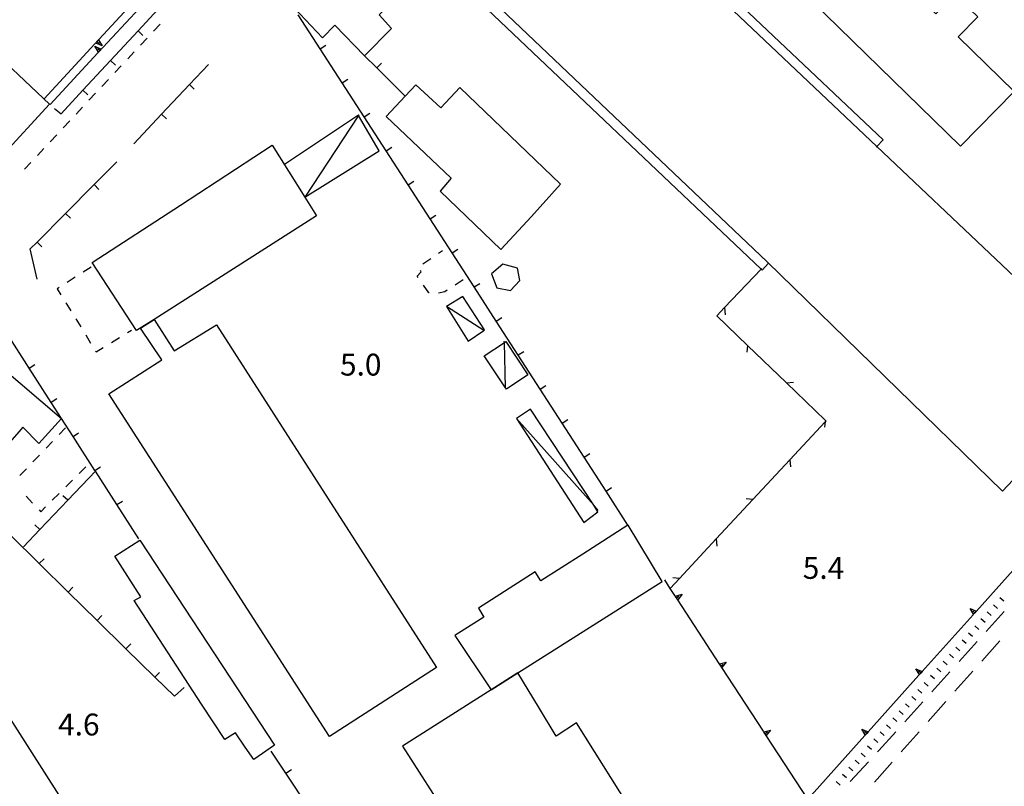
# Model space of a CAD drawing. Units: metres. Extents: x 483672 to 486296, y 4497344 to 4500093.
# Drawn here: x 485484 to 485630, y 4498750 to 4498863 of the extents above; entities that cross this region are included whole.
import ezdxf

# ---------------------------------------------------------------- set-up
doc = ezdxf.new("R2010")
doc.units = ezdxf.units.M
doc.header["$MEASUREMENT"] = 0
for name, color, linetype in [("'03 marciapiede - spartitraffico", 254, 'Continuous'), ("'03 muro divisorio", 254, 'Continuous'), ("'03 recinzione", 254, 'Continuous'), ("'03 tettoia - baracca", 254, 'Continuous'), ("'03 vasca - pozzo - serbatoio", 254, 'Continuous'), ('03 muro divisorio v', 254, 'Continuous'), ('03 recinzione v', 254, 'Continuous'), ('careggiabile non asfaltata', 254, 'Continuous'), ('EDIFICIO', 250, 'Continuous'), ('EDIFICIO CIVILE', 250, 'Continuous'), ('marciapiede - spartitraffico', 254, 'Continuous'), ('muro di sostegno', 254, 'Continuous'), ('muro di sostegno v', 254, 'Continuous'), ('muro divisorio', 254, 'Continuous'), ('muro divisorio v', 254, 'Continuous'), ('punto quotato a terra', 254, 'Continuous'), ('scarpata fino a 1 mt', 254, 'Continuous'), ('scarpata fino a 1 mt v', 254, 'Continuous'), ('tettoia - baracca', 254, 'Continuous')]:
    doc.layers.add(name, color=color, linetype=linetype)
doc.styles.add('txt', font='txt')

msp = doc.modelspace()

# ---------------------------------------------------------------- linework, layer by layer
at = {"layer": "'03 marciapiede - spartitraffico", "linetype": 'Continuous'}
for p, q in [((485503.59, 4498861.42), (485504.54, 4498862.44)), ((485501.67, 4498859.37), (485502.62, 4498860.4)), ((485499.76, 4498857.33), (485500.72, 4498858.36)), ((485497.85, 4498855.29), (485498.8, 4498856.31)), ((485495.94, 4498853.24), (485496.89, 4498854.26)), ((485494.02, 4498851.19), (485494.98, 4498852.22)), ((485492.12, 4498849.15), (485493.07, 4498850.17)), ((485490.2, 4498847.1), (485491.16, 4498848.12)), ((485488.29, 4498845.05), (485489.25, 4498846.08)), ((485486.38, 4498843), (485487.34, 4498844.03)), ((485484.47, 4498840.96), (485485.42, 4498841.98)), ((485545.78, 4498828.53), (485546.36, 4498828.92)), ((485543.46, 4498826.96), (485544.62, 4498827.75)), ((485494.35, 4498826.46), (485493.17, 4498825.71)), ((485491.98, 4498824.97), (485490.8, 4498824.22)), ((485542.6, 4498825.15), (485543.22, 4498825.77)), ((485542.76, 4498824.93), (485542.6, 4498825.15)), ((485543.22, 4498825.77), (485543.09, 4498825.99)), ((485549.43, 4498824.58), (485548.26, 4498823.82)), ((485489.62, 4498823.47), (485489.32, 4498823.28)), ((485489.32, 4498823.28), (485489.87, 4498822.39)), ((485544.35, 4498822.69), (485543.57, 4498823.79)), ((485544.4, 4498822.68), (485544.35, 4498822.69)), ((485546.73, 4498822.83), (485545.77, 4498822.64)), ((485547.08, 4498823.06), (485546.73, 4498822.83)), ((485490.6, 4498821.19), (485491.34, 4498820)), ((485492.06, 4498818.8), (485492.8, 4498817.61)), ((485493.53, 4498816.42), (485494.26, 4498815.22)), ((485497.34, 4498815.31), (485498.53, 4498816.04)), ((485499.73, 4498816.77), (485500.33, 4498817.14)), ((485495.06, 4498813.92), (485496.14, 4498814.58)), ((485494.99, 4498814.03), (485495.06, 4498813.92))]:
    msp.add_line(p, q, dxfattribs=at)
at = {"layer": "'03 muro divisorio"}
for p, q in [((485501.28, 4498861.47), (485505.36, 4498865.87)), ((485497.2, 4498857.08), (485501.28, 4498861.47)), ((485493.12, 4498852.68), (485497.2, 4498857.08)), ((485489.88, 4498849.19), (485493.12, 4498852.68)), ((485488.91, 4498849.97), (485489.88, 4498849.19)), ((485523.16, 4498751.53), (485521.01, 4498754.77)), ((485526.48, 4498746.53), (485523.16, 4498751.53))]:
    msp.add_line(p, q, dxfattribs=at)
at = {"layer": "'03 recinzione", "linetype": 'Continuous'}
for p, q in [((485588.12, 4498820.47), (485586.97, 4498819.26)), ((485586.97, 4498819.26), (485591.53, 4498814.87)), ((485597.29, 4498809.33), (485603.05, 4498803.78)), ((485597.79, 4498797.92), (485592.34, 4498792.06)), ((485586.89, 4498786.21), (485581.45, 4498780.35))]:
    msp.add_line(p, q, dxfattribs=at)
at = {"layer": "'03 recinzione", "linetype": 'Continuous', "flags": 128}
for points in [[(485593.63, 4498826.27), (485593.54, 4498826.18), (485588.12, 4498820.47)], [(485591.53, 4498814.87), (485591.54, 4498814.87), (485597.29, 4498809.33)], [(485603.15, 4498803.69), (485603.03, 4498803.56), (485597.79, 4498797.92)], [(485603.05, 4498803.78), (485603.06, 4498803.77), (485603.15, 4498803.69)], [(485592.34, 4498792.06), (485592.34, 4498792.05), (485586.89, 4498786.21)], [(485581.45, 4498780.35), (485581.44, 4498780.34), (485580.09, 4498778.89), (485580.04, 4498778.83)]]:
    msp.add_lwpolyline(points, dxfattribs=at)
at = {"layer": "'03 tettoia - baracca", "linetype": 'Continuous', "flags": 128}
for points in [[(485549.37, 4498822.1), (485546.98, 4498820.64), (485550.19, 4498815.52), (485552.47, 4498817.11), (485552.6, 4498817.2)], [(485559.39, 4498805.41), (485557.33, 4498804.07), (485567.29, 4498788.64), (485569.38, 4498790.25), (485568.75, 4498791.21)]]:
    msp.add_lwpolyline(points, close=True, dxfattribs=at)
for points in [[(485552.48, 4498817.1), (485552.47, 4498817.11), (485546.98, 4498820.64)], [(485569.43, 4498790.44), (485568.75, 4498791.21), (485557.33, 4498804.07)]]:
    msp.add_lwpolyline(points, dxfattribs=at)
at = {"layer": "'03 vasca - pozzo - serbatoio", "linetype": 'Continuous', "flags": 128}
msp.add_lwpolyline([(485557.48, 4498826.34), (485555.31, 4498826.92), (485553.61, 4498825.46), (485554.39, 4498823.43), (485556.44, 4498823.01), (485557.84, 4498824.5)], close=True, dxfattribs=at)
at = {"layer": '03 muro divisorio v'}
for p, q in [((485501.29, 4498861.47), (485502.01, 4498860.8)), ((485497.2, 4498857.08), (485497.93, 4498856.4)), ((485493.12, 4498852.68), (485493.85, 4498852)), ((485523.16, 4498751.53), (485523.99, 4498752.08))]:
    msp.add_line(p, q, dxfattribs=at)
at = {"layer": '03 recinzione v', "linetype": 'Continuous', "flags": 128}
for points in [[(485588.12, 4498820.48), (485588.12, 4498820.47), (485588.21, 4498819.43)], [(485591.54, 4498814.87), (485591.54, 4498814.87), (485591.41, 4498813.88)], [(485597.28, 4498809.33), (485597.29, 4498809.33), (485598.34, 4498809.41)], [(485603.06, 4498803.78), (485603.06, 4498803.77), (485603.03, 4498803.56), (485602.94, 4498802.79)], [(485597.79, 4498797.93), (485597.79, 4498797.92), (485597.89, 4498796.87)], [(485592.34, 4498792.05), (485592.34, 4498792.05), (485591.35, 4498792.15)], [(485586.89, 4498786.21), (485586.89, 4498786.21), (485586.99, 4498785.16)], [(485581.45, 4498780.34), (485581.44, 4498780.34), (485580.45, 4498780.44)]]:
    msp.add_lwpolyline(points, dxfattribs=at)
at = {"layer": 'careggiabile non asfaltata', "linetype": 'Continuous'}
for p, q in [((485629.54, 4498775.47), (485626.87, 4498772.5)), ((485625.52, 4498771.02), (485622.85, 4498768.04)), ((485626.21, 4498768.13), (485628.87, 4498771.13)), ((485621.51, 4498766.55), (485618.84, 4498763.58)), ((485622.24, 4498763.64), (485624.89, 4498766.63)), ((485617.49, 4498762.09), (485614.82, 4498759.12)), ((485618.27, 4498759.15), (485620.91, 4498762.14)), ((485613.48, 4498757.64), (485610.98, 4498754.86)), ((485614.29, 4498754.66), (485616.94, 4498757.65)), ((485610.98, 4498754.86), (485610.8, 4498754.66)), ((485609.44, 4498753.2), (485606.72, 4498750.27)), ((485610.71, 4498750.61), (485612.96, 4498753.16)), ((485610.31, 4498750.16), (485610.71, 4498750.61))]:
    msp.add_line(p, q, dxfattribs=at)
at = {"layer": 'EDIFICIO', "linetype": 'Continuous', "flags": 128}
for points in [[(485567.31, 4498885.48), (485561.49, 4498879.41), (485558.08, 4498875.84), (485551.6, 4498869.09), (485551.13, 4498868.6), (485551.07, 4498868.53), (485594.45, 4498827.27), (485629.27, 4498793.27), (485645.91, 4498810.96), (485610.68, 4498844.35)], [(485535.13, 4498874.89), (485541.62, 4498868.43), (485540.26, 4498867.09), (485536.98, 4498863.82), (485538.81, 4498861.81), (485534.84, 4498857.79), (485530.44, 4498862.31), (485528.62, 4498860.45), (485525.22, 4498863.99), (485524.9, 4498864.32)], [(485478.01, 4498860.18), (485488.19, 4498850.62), (485473.83, 4498835.03), (485463.3, 4498844.42), (485470.66, 4498852.32)], [(485563.86, 4498838.78), (485548.94, 4498853.07), (485546.1, 4498850.06), (485542.43, 4498853.49), (485540.86, 4498851.81), (485538.02, 4498848.77), (485547.64, 4498839.63), (485546.02, 4498837.71), (485554.98, 4498829.07), (485559.52, 4498833.95)], [(485527.72, 4498834.09), (485503.66, 4498818.73), (485501.06, 4498817.07), (485494.48, 4498827.17), (485507.59, 4498835.64), (485521.16, 4498844.56), (485526, 4498836.83)], [(485501.66, 4498817.44), (485503.66, 4498818.73), (485506.65, 4498814.06), (485512.91, 4498817.95), (485529.45, 4498792.17), (485545.46, 4498767.17), (485529.64, 4498756.93), (485496.96, 4498807.71), (485504.81, 4498812.75)], [(485480.71, 4498811.92), (485489.94, 4498804.06), (485489.95, 4498804.05), (485489.95, 4498804.05), (485486.6, 4498800.35), (485484.22, 4498802.77), (485483.62, 4498802.07), (485480.3, 4498798.26), (485476.62, 4498801.5), (485477.94, 4498802.97), (485475.06, 4498805.44)], [(485578.89, 4498779.93), (485573.87, 4498788.27), (485573.83, 4498788.25), (485567.13, 4498783.97), (485560.91, 4498779.99), (485560.07, 4498781.32), (485551.7, 4498775.95), (485552.49, 4498774.63), (485548.21, 4498771.89), (485553.55, 4498763.86), (485553.55, 4498763.86), (485557.51, 4498766.37)], [(485501.53, 4498786.01), (485521.49, 4498755.65), (485518.44, 4498753.52), (485517.17, 4498755.37), (485515.7, 4498757.51), (485514.12, 4498756.5), (485510.69, 4498761.76), (485500.72, 4498777.08), (485501.7, 4498777.66), (485497.84, 4498783.67)], [(485474.65, 4498771.56), (485497.91, 4498735.17), (485493.66, 4498732.35), (485495.71, 4498729.25), (485499.96, 4498732.02), (485499.96, 4498732.02), (485505.34, 4498723.77), (485490.76, 4498713.67), (485479.07, 4498705.83), (485467.11, 4498724.64), (485474.33, 4498729.44), (485474.11, 4498729.8), (485472.25, 4498732.85), (485472.15, 4498733.01), (485477.48, 4498736.6), (485477.53, 4498736.64), (485485.93, 4498742.31), (485482.54, 4498747.67), (485473.41, 4498762.1), (485471.9, 4498761.14), (485471.9, 4498761.14), (485468.56, 4498766.42), (485468.05, 4498767.24), (485474.43, 4498771.41)], [(485573.98, 4498746.63), (485566.21, 4498758.95), (485563.18, 4498757.02), (485560.57, 4498761.32), (485557.51, 4498766.37), (485557.51, 4498766.38), (485553.55, 4498763.86), (485540.42, 4498755.54), (485554.36, 4498733.78)]]:
    msp.add_lwpolyline(points, close=True, dxfattribs=at)
at = {"layer": 'EDIFICIO CIVILE', "linetype": 'Continuous', "flags": 128}
msp.add_lwpolyline([(485598.08, 4498922.94), (485578.94, 4498903.32), (485578.26, 4498902.63), (485571.02, 4498895.2), (485623.09, 4498844.39), (485631.01, 4498852.5), (485622.74, 4498860.57), (485625.64, 4498863.55), (485622.22, 4498866.88), (485619.4, 4498863.99), (485603.03, 4498879.96), (485605.92, 4498882.92), (485602.46, 4498886.3), (485599.7, 4498883.47), (485587.82, 4498895.07), (485599.16, 4498906.7), (485601.59, 4498904.32), (485604.99, 4498907.8), (485602.4, 4498910.34), (485606.57, 4498914.61)], close=True, dxfattribs=at)
at = {"layer": 'marciapiede - spartitraffico'}
for p, q in [((485490.56, 4498802.67), (485489.59, 4498801.66)), ((485488.63, 4498800.65), (485487.66, 4498799.64)), ((485486.69, 4498798.62), (485485.72, 4498797.61)), ((485492.56, 4498795.91), (485493.56, 4498796.9)), ((485484.75, 4498796.6), (485483.78, 4498795.59)), ((485490.58, 4498793.94), (485491.57, 4498794.92)), ((485484.7, 4498792.54), (485485.66, 4498791.52)), ((485488.59, 4498791.96), (485489.59, 4498792.94)), ((485486.62, 4498790.5), (485486.87, 4498790.24)), ((485486.87, 4498790.24), (485487.6, 4498790.97))]:
    msp.add_line(p, q, dxfattribs=at)
at = {"layer": 'muro di sostegno'}
msp.add_line((485495.34, 4498858.23), (485488.25, 4498850.57), dxfattribs=at)
at = {"layer": 'muro di sostegno', "flags": 128}
for points in [[(485495.51, 4498860.22), (485503.56, 4498868.96), (485503.56, 4498868.97), (485503.63, 4498869.04)], [(485503.5, 4498867.04), (485495.42, 4498858.31), (485495.41, 4498858.31), (485495.34, 4498858.23)], [(485487.37, 4498851.39), (485495.43, 4498860.14), (485495.44, 4498860.14), (485495.51, 4498860.22)], [(485632.94, 4498783.9), (485625.42, 4498775.52), (485625.41, 4498775.52), (485625.2, 4498775.28), (485624.99, 4498775.05), (485624.92, 4498774.97)], [(485580.79, 4498777.83), (485580.09, 4498778.89), (485579.27, 4498780.16)], [(485587.34, 4498767.78), (485581.2, 4498777.2), (485581.02, 4498777.48), (485580.85, 4498777.73), (485580.79, 4498777.83)], [(485624.92, 4498774.97), (485617.41, 4498766.59), (485617.19, 4498766.34), (485616.99, 4498766.11), (485616.91, 4498766.03)], [(485593.89, 4498757.72), (485587.74, 4498767.15), (485587.56, 4498767.43), (485587.4, 4498767.69), (485587.34, 4498767.78)], [(485616.91, 4498766.03), (485609.4, 4498757.66), (485609.39, 4498757.65), (485609.18, 4498757.41), (485608.97, 4498757.18), (485608.9, 4498757.1)], [(485600.45, 4498747.67), (485594.3, 4498757.1), (485594.12, 4498757.38), (485593.95, 4498757.63), (485593.89, 4498757.72)], [(485608.9, 4498757.1), (485601.39, 4498748.72), (485601.17, 4498748.47), (485600.96, 4498748.24), (485600.89, 4498748.16)]]:
    msp.add_lwpolyline(points, dxfattribs=at)
at = {"layer": 'muro di sostegno v'}
for p, q in [((485495.95, 4498859.25), (485495.01, 4498859.67)), ((485495.23, 4498859.91), (485495.56, 4498859.61)), ((485494.91, 4498859.19), (485495.84, 4498858.78)), ((485495.62, 4498858.54), (485495.29, 4498858.83)), ((485581.83, 4498778.01), (485581.2, 4498777.2)), ((485624.48, 4498775.92), (485625.42, 4498775.52)), ((485588.37, 4498767.97), (485587.74, 4498767.15)), ((485594.93, 4498757.91), (485594.3, 4498757.1)), ((485608.45, 4498758.05), (485609.4, 4498757.66))]:
    msp.add_line(p, q, dxfattribs=at)
at = {"layer": 'muro di sostegno v', "flags": 128}
for points in [[(485495.02, 4498859.68), (485495.43, 4498860.14), (485495.44, 4498860.14)], [(485495.43, 4498860.15), (485495.43, 4498860.14), (485495.95, 4498859.25)], [(485495.42, 4498858.3), (485495.42, 4498858.31), (485494.91, 4498859.19)], [(485495.84, 4498858.77), (485495.42, 4498858.31), (485495.41, 4498858.31)], [(485580.84, 4498777.73), (485580.85, 4498777.73), (485581.83, 4498778.01)], [(485581.19, 4498777.21), (485581.01, 4498777.48), (485580.84, 4498777.73)], [(485581.01, 4498777.47), (485581.01, 4498777.48), (485581.02, 4498777.48), (485581.37, 4498777.72)], [(485625, 4498775.04), (485624.99, 4498775.05), (485624.48, 4498775.92)], [(485625.2, 4498775.27), (485625.2, 4498775.28), (485624.87, 4498775.57)], [(485625.41, 4498775.52), (485625.2, 4498775.27), (485625, 4498775.05)], [(485587.39, 4498767.68), (485587.4, 4498767.69), (485588.37, 4498767.97)], [(485587.73, 4498767.16), (485587.56, 4498767.43), (485587.39, 4498767.68)], [(485587.55, 4498767.43), (485587.56, 4498767.43), (485587.56, 4498767.43), (485587.92, 4498767.67)], [(485616.99, 4498766.1), (485616.99, 4498766.11), (485616.47, 4498766.98)], [(485616.47, 4498766.98), (485617.41, 4498766.59), (485617.41, 4498766.58)], [(485617.2, 4498766.34), (485617.19, 4498766.34), (485617.19, 4498766.34), (485616.86, 4498766.63)], [(485617.41, 4498766.58), (485617.19, 4498766.34), (485616.99, 4498766.11)], [(485593.95, 4498757.63), (485593.95, 4498757.63), (485594.93, 4498757.91)], [(485594.29, 4498757.11), (485594.11, 4498757.37), (485593.95, 4498757.63)], [(485594.11, 4498757.37), (485594.11, 4498757.37), (485594.12, 4498757.38), (485594.48, 4498757.62)], [(485608.98, 4498757.17), (485608.97, 4498757.18), (485608.45, 4498758.05)], [(485609.18, 4498757.41), (485609.18, 4498757.41), (485608.84, 4498757.7)], [(485609.39, 4498757.65), (485609.18, 4498757.41), (485608.98, 4498757.18)]]:
    msp.add_lwpolyline(points, dxfattribs=at)
at = {"layer": 'muro divisorio'}
for p, q in [((485528.27, 4498858.81), (485525.01, 4498863.85)), ((485531.53, 4498853.77), (485528.27, 4498858.81)), ((485536.65, 4498855.99), (485534.84, 4498857.79)), ((485508.88, 4498853.5), (485511.73, 4498856.51)), ((485534.78, 4498848.73), (485531.53, 4498853.77)), ((485504.77, 4498849.13), (485508.88, 4498853.5)), ((485500.65, 4498844.76), (485504.77, 4498849.13)), ((485538.04, 4498843.69), (485534.78, 4498848.73)), ((485541.29, 4498838.65), (485538.04, 4498843.69)), ((485494.79, 4498838.69), (485498.16, 4498842.06)), ((485490.56, 4498834.43), (485494.79, 4498838.69)), ((485544.55, 4498833.61), (485541.29, 4498838.65)), ((485486.33, 4498830.18), (485490.56, 4498834.43)), ((485547.8, 4498828.57), (485544.55, 4498833.61)), ((485485.32, 4498829.17), (485486.33, 4498830.18)), ((485486.34, 4498824.71), (485485.32, 4498829.17)), ((485551.05, 4498823.53), (485547.8, 4498828.57)), ((485554.31, 4498818.49), (485551.05, 4498823.53)), ((485557.56, 4498813.45), (485554.31, 4498818.49)), ((485485.18, 4498811.49), (485481.94, 4498816.54)), ((485560.82, 4498808.41), (485557.56, 4498813.45)), ((485488.41, 4498806.44), (485485.18, 4498811.49)), ((485564.07, 4498803.37), (485560.82, 4498808.41)), ((485567.33, 4498798.32), (485564.07, 4498803.37)), ((485494.9, 4498796.34), (485491.66, 4498801.39)), ((485570.58, 4498793.29), (485567.33, 4498798.32)), ((485490.88, 4498791.94), (485486.75, 4498787.59)), ((485501.38, 4498786.24), (485498.13, 4498791.29)), ((485486.66, 4498782.55), (485482.38, 4498786.75)), ((485486.75, 4498787.59), (485484.31, 4498785.03)), ((485490.95, 4498778.34), (485486.66, 4498782.55)), ((485495.22, 4498774.14), (485490.95, 4498778.34)), ((485499.5, 4498769.93), (485495.22, 4498774.14)), ((485503.78, 4498765.73), (485499.5, 4498769.93)), ((485506.66, 4498762.9), (485503.78, 4498765.73)), ((485508.13, 4498764.19), (485506.66, 4498762.9))]:
    msp.add_line(p, q, dxfattribs=at)
at = {"layer": 'muro divisorio', "flags": 128}
for points in [[(485540.91, 4498851.77), (485540.86, 4498851.81), (485536.65, 4498855.99)], [(485491.66, 4498801.39), (485489.95, 4498804.05), (485489.94, 4498804.06), (485488.41, 4498806.44)], [(485495.02, 4498796.28), (485494.97, 4498796.23), (485490.88, 4498791.94)], [(485498.13, 4498791.29), (485494.97, 4498796.23), (485494.9, 4498796.34)], [(485573.84, 4498788.25), (485573.83, 4498788.25), (485570.58, 4498793.29)]]:
    msp.add_lwpolyline(points, dxfattribs=at)
at = {"layer": 'muro divisorio v'}
for p, q in [((485528.27, 4498858.82), (485529.11, 4498859.36)), ((485536.65, 4498855.99), (485537.35, 4498856.7)), ((485531.53, 4498853.78), (485532.37, 4498854.32)), ((485508.88, 4498853.5), (485509.6, 4498852.82)), ((485504.77, 4498849.13), (485505.48, 4498848.45)), ((485534.78, 4498848.73), (485535.62, 4498849.27)), ((485538.04, 4498843.7), (485538.87, 4498844.24)), ((485541.29, 4498838.66), (485542.12, 4498839.2)), ((485494.79, 4498838.69), (485495.49, 4498837.98)), ((485490.56, 4498834.43), (485491.27, 4498833.72)), ((485544.55, 4498833.62), (485545.38, 4498834.16)), ((485486.33, 4498830.18), (485487.03, 4498829.47)), ((485547.8, 4498828.58), (485548.63, 4498829.12)), ((485551.05, 4498823.53), (485551.89, 4498824.07)), ((485554.31, 4498818.49), (485555.15, 4498819.03)), ((485557.56, 4498813.46), (485558.4, 4498813.99)), ((485485.18, 4498811.5), (485486.02, 4498812.04)), ((485560.82, 4498808.42), (485561.66, 4498808.96)), ((485488.41, 4498806.45), (485489.25, 4498806.99)), ((485564.07, 4498803.38), (485564.91, 4498803.92)), ((485491.66, 4498801.4), (485492.49, 4498801.94)), ((485567.33, 4498798.33), (485568.16, 4498798.87)), ((485494.9, 4498796.35), (485495.74, 4498796.89)), ((485490.88, 4498791.94), (485490.16, 4498792.62)), ((485570.58, 4498793.29), (485571.41, 4498793.83)), ((485498.13, 4498791.29), (485498.97, 4498791.83)), ((485486.74, 4498787.59), (485486.02, 4498788.28)), ((485486.66, 4498782.56), (485487.36, 4498783.27)), ((485490.95, 4498778.35), (485491.64, 4498779.06)), ((485495.22, 4498774.15), (485495.91, 4498774.86)), ((485499.5, 4498769.94), (485500.2, 4498770.65)), ((485503.78, 4498765.73), (485504.48, 4498766.44))]:
    msp.add_line(p, q, dxfattribs=at)
at = {"layer": 'scarpata fino a 1 mt', "color": 254, "linetype": 'Continuous'}
for p, q in [((485628.57, 4498775.92), (485628.56, 4498775.92)), ((485627.63, 4498774.88), (485627.63, 4498774.87)), ((485623.9, 4498770.7), (485623.89, 4498770.7)), ((485622.96, 4498769.66), (485622.96, 4498769.65))]:
    msp.add_line(p, q, dxfattribs=at)
at = {"layer": 'scarpata fino a 1 mt v', "color": 254, "linetype": 'Continuous'}
for p, q in [((485628.56, 4498775.92), (485627.97, 4498776.45)), ((485629.5, 4498776.97), (485628.91, 4498777.5)), ((485627.63, 4498774.87), (485627.04, 4498775.41)), ((485626.7, 4498773.84), (485626.1, 4498774.37)), ((485624.83, 4498771.74), (485624.23, 4498772.27)), ((485625.77, 4498772.79), (485625.17, 4498773.32)), ((485623.89, 4498770.7), (485623.3, 4498771.23)), ((485622.02, 4498768.61), (485621.43, 4498769.14)), ((485622.96, 4498769.65), (485622.37, 4498770.18)), ((485621.09, 4498767.56), (485620.5, 4498768.09)), ((485620.16, 4498766.52), (485619.56, 4498767.05)), ((485618.29, 4498764.42), (485617.7, 4498764.95)), ((485619.23, 4498765.47), (485618.63, 4498766)), ((485617.36, 4498763.37), (485616.77, 4498763.91)), ((485616.43, 4498762.33), (485615.84, 4498762.86)), ((485614.56, 4498760.23), (485613.97, 4498760.76)), ((485615.49, 4498761.28), (485614.9, 4498761.81)), ((485613.63, 4498759.19), (485613.04, 4498759.72)), ((485611.77, 4498757.09), (485611.17, 4498757.62)), ((485612.7, 4498758.14), (485612.1, 4498758.67)), ((485610.84, 4498756.05), (485610.24, 4498756.58)), ((485609.9, 4498755), (485609.3, 4498755.53)), ((485608.04, 4498752.91), (485607.45, 4498753.44)), ((485608.97, 4498753.95), (485608.37, 4498754.48)), ((485607.1, 4498751.86), (485606.51, 4498752.39)), ((485605.24, 4498749.76), (485604.65, 4498750.3)), ((485606.17, 4498750.81), (485605.58, 4498751.34))]:
    msp.add_line(p, q, dxfattribs=at)
at = {"layer": 'tettoia - baracca', "linetype": 'Continuous', "flags": 128}
for points in [[(485567.29, 4498885.46), (485568.22, 4498886.43), (485611.63, 4498845.32), (485610.68, 4498844.35), (485610.58, 4498844.25)], [(485594.66, 4498827.04), (485593.69, 4498826.04), (485593.54, 4498826.18), (485550.08, 4498867.5), (485551.07, 4498868.53), (485551.13, 4498868.6)], [(485534.01, 4498849.03), (485533.95, 4498848.95), (485526, 4498836.83), (485536.98, 4498843.7), (485533.95, 4498848.95), (485533.94, 4498848.97), (485522.98, 4498841.65)], [(485555.69, 4498808.52), (485555.69, 4498808.6), (485555.53, 4498815.32), (485555.52, 4498815.52)]]:
    msp.add_lwpolyline(points, dxfattribs=at)
msp.add_lwpolyline([(485555.73, 4498815.46), (485559.02, 4498810.5), (485555.83, 4498808.38), (485555.69, 4498808.6), (485552.54, 4498813.35), (485555.53, 4498815.32)], close=True, dxfattribs=at)

# ---------------------------------------------------------------- texts
at = {"layer": 'punto quotato a terra', "color": 254, "style": 'txt'}
for s, rotation, p in [('5.0                ', 0.0115, (485531.19, 4498810.41)), ('5.4                ', 0.0172, (485599.71, 4498780.3)), ('4.6                ', 0.0057, (485489.45, 4498757.1))]:
    msp.add_text(s, height=3.24, rotation=rotation, dxfattribs=at).set_placement(p)

doc.saveas('drawing.dxf')
